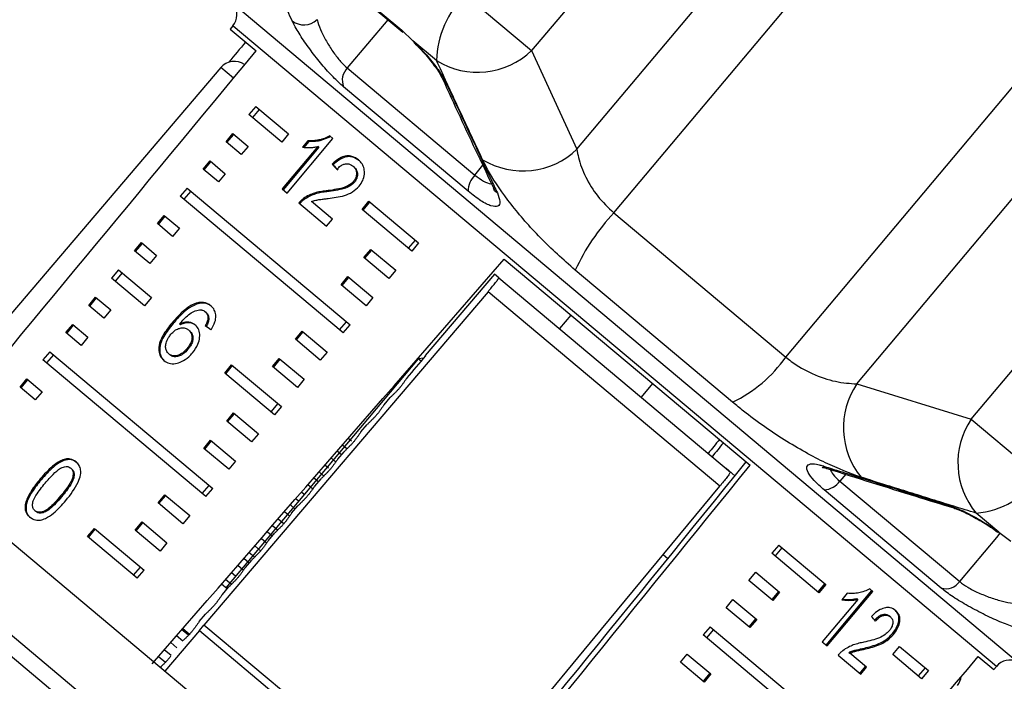
# Model space of a CAD drawing. Extents: x -29 to 650, y 19 to 333.
# Drawn here: x 218 to 245, y 291 to 309 of the extents above; entities that cross this region are included whole.
import ezdxf

# ---------------------------------------------------------------- set-up
doc = ezdxf.new("R2010")
doc.units = 0
doc.layers.get('0').update_dxf_attribs({"linetype": 'CONTINUOUS'})

msp = doc.modelspace()

# ---------------------------------------------------------------- linework, layer by layer
at = {"color": 7, "linetype": 'CONTINUOUS'}
for p, q in [((238.429, 315.952), (232.041, 308.34)), ((233.314, 305.569), (241.378, 315.18)), ((234.349, 303.779), (243.32, 314.471)), ((224.341, 312.309), (228.39, 308.912)), ((224.402, 312.228), (228.425, 308.853)), ((239.181, 299.725), (248.152, 310.417)), ((230.179, 309.902), (232.041, 308.34)), ((223.644, 309.033), (223.569, 308.944)), ((223.569, 308.944), (224.298, 308.333)), ((228.39, 308.912), (228.708, 308.615)), ((229.371, 308.058), (228.708, 308.615)), ((241.175, 298.973), (249.239, 308.584)), ((232.041, 308.34), (233.314, 305.569)), ((223.309, 307.862), (215.329, 298.497)), ((226.863, 307.851), (230.448, 304.843)), ((230.255, 304.386), (226.756, 307.322)), ((224.292, 306.772), (224.099, 306.542)), ((224.292, 306.772), (225.214, 305.997)), ((225.022, 305.768), (224.099, 306.542)), ((224.391, 306.688), (224.198, 306.459)), ((223.456, 305.776), (223.649, 306.006)), ((223.483, 305.753), (223.676, 305.983)), ((223.649, 306.006), (224.077, 305.646)), ((225.214, 305.997), (225.022, 305.768)), ((226.459, 305.867), (226.369, 305.942)), ((223.884, 305.417), (223.456, 305.776)), ((224.077, 305.646), (223.884, 305.417)), ((226.036, 305.645), (225.035, 304.451)), ((226.062, 305.623), (225.06, 304.43)), ((225.174, 304.335), (226.459, 305.867)), ((225.755, 305.805), (225.603, 305.624)), ((225.781, 305.783), (225.644, 305.62)), ((225.781, 305.783), (225.755, 305.805)), ((226.062, 305.623), (226.036, 305.645)), ((244.387, 297.98), (250.775, 305.593)), ((222.813, 305.01), (223.006, 305.24)), ((222.84, 304.987), (223.033, 305.217)), ((223.006, 305.24), (223.434, 304.88)), ((226.466, 305.125), (226.44, 305.146)), ((227.05, 305.07), (227.024, 305.092)), ((223.241, 304.651), (222.813, 305.01)), ((223.434, 304.88), (223.241, 304.651)), ((227.061, 304.638), (227.035, 304.66)), ((222.363, 304.474), (222.17, 304.244)), ((226.746, 300.405), (222.17, 304.244)), ((222.463, 304.39), (222.27, 304.16)), ((222.363, 304.474), (226.939, 300.635)), ((225.035, 304.451), (225.174, 304.335)), ((226.291, 304.373), (226.265, 304.395)), ((225.503, 304.059), (226.278, 303.408)), ((225.658, 304.16), (225.632, 304.182)), ((226.443, 303.604), (225.857, 304.096)), ((227.278, 303.874), (227.471, 304.104)), ((227.305, 303.852), (227.497, 304.082)), ((227.471, 304.104), (228.867, 302.933)), ((221.528, 303.478), (221.72, 303.708)), ((221.555, 303.455), (221.748, 303.685)), ((221.72, 303.708), (222.149, 303.348)), ((228.674, 302.703), (227.278, 303.874)), ((234.349, 303.779), (239.181, 299.725)), ((221.956, 303.119), (221.528, 303.478)), ((226.278, 303.408), (226.443, 303.604)), ((222.149, 303.348), (221.956, 303.119)), ((220.885, 302.712), (221.078, 302.942)), ((220.912, 302.689), (221.105, 302.919)), ((221.078, 302.942), (221.506, 302.582)), ((228.767, 303.016), (228.575, 302.786)), ((228.867, 302.933), (228.674, 302.703)), ((221.313, 302.353), (220.885, 302.712)), ((221.506, 302.582), (221.313, 302.353)), ((227.331, 302.524), (227.524, 302.754)), ((227.357, 302.502), (227.55, 302.732)), ((227.524, 302.754), (228.224, 302.167)), ((228.031, 301.937), (227.331, 302.524)), ((231.273, 302.48), (238.178, 296.686)), ((220.435, 302.175), (220.242, 301.946)), ((220.534, 302.092), (220.341, 301.862)), ((220.435, 302.175), (221.358, 301.401)), ((228.224, 302.167), (228.031, 301.937)), ((230.996, 302.059), (229.052, 299.775)), ((231.12, 301.956), (230.996, 302.059)), ((237.687, 298.457), (233.265, 302.168)), ((221.165, 301.171), (220.242, 301.946)), ((226.688, 301.758), (226.881, 301.988)), ((227.388, 301.171), (226.688, 301.758)), ((226.715, 301.736), (226.908, 301.966)), ((226.881, 301.988), (227.581, 301.401)), ((231.12, 301.956), (237.625, 296.497)), ((230.815, 301.564), (222.837, 292.197)), ((237.327, 296.1), (230.815, 301.564)), ((219.599, 301.18), (219.792, 301.409)), ((219.626, 301.157), (219.819, 301.387)), ((219.792, 301.409), (220.22, 301.05)), ((221.358, 301.401), (221.165, 301.171)), ((222.624, 301.211), (222.598, 301.233)), ((227.581, 301.401), (227.388, 301.171)), ((220.027, 300.82), (219.599, 301.18)), ((220.22, 301.05), (220.027, 300.82)), ((222.898, 300.977), (222.872, 300.999)), ((218.956, 300.414), (219.149, 300.643)), ((219.149, 300.643), (219.577, 300.284)), ((221.968, 300.67), (221.942, 300.692)), ((222.177, 300.635), (222.151, 300.657)), ((222.972, 300.781), (222.946, 300.803)), ((226.646, 300.488), (226.839, 300.718)), ((233.145, 300.909), (232.824, 300.526)), ((219.385, 300.054), (218.956, 300.414)), ((218.984, 300.391), (219.176, 300.621)), ((222.429, 300.467), (222.403, 300.488)), ((225.403, 300.226), (225.595, 300.456)), ((225.429, 300.204), (225.622, 300.434)), ((225.595, 300.456), (226.296, 299.868)), ((226.746, 300.405), (226.939, 300.635)), ((219.577, 300.284), (219.385, 300.054)), ((226.103, 299.639), (225.403, 300.226)), ((218.507, 299.877), (218.314, 299.648)), ((218.507, 299.877), (223.082, 296.038)), ((221.875, 299.794), (221.849, 299.816)), ((222.387, 299.945), (222.361, 299.967)), ((226.296, 299.868), (226.103, 299.639)), ((222.889, 295.808), (218.314, 299.648)), ((218.606, 299.794), (218.413, 299.564)), ((228.852, 299.682), (223.452, 293.247)), ((224.76, 299.46), (224.953, 299.69)), ((224.786, 299.438), (224.979, 299.668)), ((224.953, 299.69), (225.653, 299.102)), ((229.013, 299.696), (228.852, 299.682)), ((228.939, 299.609), (228.852, 299.682)), ((229.068, 299.761), (229.052, 299.775)), ((223.422, 299.278), (223.614, 299.508)), ((224.817, 298.107), (223.422, 299.278)), ((223.448, 299.256), (223.641, 299.486)), ((223.614, 299.508), (225.01, 298.336)), ((225.46, 298.873), (224.76, 299.46)), ((217.671, 298.881), (217.864, 299.111)), ((217.698, 298.859), (217.891, 299.089)), ((217.864, 299.111), (218.292, 298.752)), ((225.653, 299.102), (225.46, 298.873)), ((218.099, 298.522), (217.671, 298.881)), ((218.292, 298.752), (218.099, 298.522)), ((235.122, 298.598), (235.443, 298.981)), ((241.175, 298.973), (244.387, 297.98)), ((227.894, 298.383), (228.071, 298.591)), ((236.334, 278.652), (212.97, 298.257)), ((223.474, 297.928), (223.667, 298.158)), ((223.667, 298.158), (224.367, 297.57)), ((224.911, 298.42), (224.718, 298.19)), ((225.01, 298.336), (224.817, 298.107)), ((224.175, 297.341), (223.474, 297.928)), ((223.501, 297.906), (223.694, 298.136)), ((244.387, 297.98), (246.29, 296.383)), ((227.245, 297.622), (227.422, 297.829)), ((222.831, 297.162), (223.024, 297.392)), ((222.858, 297.14), (223.051, 297.37)), ((223.024, 297.392), (223.725, 296.804)), ((224.367, 297.57), (224.175, 297.341)), ((226.978, 297.362), (226.889, 297.439)), ((223.532, 296.574), (222.831, 297.162)), ((226.597, 296.861), (226.773, 297.068)), ((223.725, 296.804), (223.532, 296.574)), ((226.53, 296.787), (226.411, 296.891)), ((235.049, 277.12), (211.685, 296.725)), ((219.118, 296.586), (219.092, 296.607)), ((226.33, 296.601), (226.232, 296.685)), ((237.752, 296.391), (237.502, 296.601)), ((218.263, 296.281), (218.237, 296.303)), ((225.948, 296.1), (226.125, 296.307)), ((240.696, 296.244), (244.066, 293.416)), ((222.79, 295.892), (222.982, 296.122)), ((222.889, 295.808), (223.082, 296.038)), ((225.882, 296.026), (225.755, 296.136)), ((243.547, 293.232), (240.258, 295.993)), ((218.836, 295.801), (218.81, 295.823)), ((221.546, 295.63), (221.739, 295.86)), ((221.572, 295.608), (221.765, 295.838)), ((221.739, 295.86), (222.439, 295.272)), ((225.65, 295.867), (225.576, 295.931)), ((217.842, 295.565), (217.816, 295.587)), ((218.114, 295.386), (218.088, 295.408)), ((222.246, 295.042), (221.546, 295.63)), ((225.299, 295.339), (225.476, 295.546)), ((222.439, 295.272), (222.246, 295.042)), ((225.076, 295.041), (224.92, 295.176)), ((225.233, 295.265), (225.099, 295.382)), ((245.164, 294.806), (244.527, 295.34)), ((219.565, 294.681), (219.758, 294.911)), ((219.591, 294.659), (219.784, 294.889)), ((219.758, 294.911), (221.153, 293.74)), ((220.903, 294.864), (221.096, 295.094)), ((221.603, 294.276), (220.903, 294.864)), ((220.93, 294.842), (221.122, 295.072)), ((221.096, 295.094), (221.796, 294.506)), ((220.961, 293.51), (219.565, 294.681)), ((224.584, 294.504), (224.443, 294.627)), ((224.65, 294.577), (224.827, 294.785)), ((245.164, 294.806), (245.503, 294.553)), ((221.796, 294.506), (221.603, 294.276)), ((224.427, 294.28), (224.264, 294.422)), ((238.982, 294.445), (238.789, 294.215)), ((239.073, 294.368), (238.88, 294.139)), ((238.982, 294.445), (240.304, 293.336)), ((224.001, 293.816), (224.178, 294.024)), ((235.862, 294.06), (235.732, 294.17)), ((240.111, 293.106), (238.789, 294.215)), ((220.861, 293.594), (221.054, 293.824)), ((220.961, 293.51), (221.153, 293.74)), ((223.936, 293.743), (223.787, 293.873)), ((223.722, 293.568), (223.608, 293.667)), ((238.146, 293.449), (238.339, 293.679)), ((238.339, 293.679), (239.006, 293.12)), ((223.49, 293.216), (223.331, 293.349)), ((223.353, 293.055), (223.529, 293.262)), ((238.813, 292.89), (238.146, 293.449)), ((240.276, 293.36), (240.083, 293.13)), ((240.304, 293.336), (240.111, 293.106)), ((241.625, 293.141), (241.536, 293.216)), ((237.504, 292.683), (237.696, 292.913)), ((237.696, 292.913), (238.363, 292.354)), ((238.977, 293.144), (238.784, 292.914)), ((239.006, 293.12), (238.813, 292.89)), ((241.203, 292.919), (240.201, 291.725)), ((240.312, 291.632), (241.597, 293.164)), ((240.34, 291.609), (241.625, 293.141)), ((240.908, 293.09), (240.756, 292.909)), ((241.174, 292.943), (241.203, 292.919)), ((238.17, 292.124), (237.504, 292.683)), ((222.704, 292.294), (222.881, 292.501)), ((238.334, 292.378), (238.141, 292.148)), ((238.363, 292.354), (238.17, 292.124)), ((242.089, 292.451), (242.117, 292.427)), ((222.245, 292.101), (222.425, 291.953)), ((222.707, 292.045), (222.837, 292.197)), ((229.491, 286.613), (222.837, 292.197)), ((222.837, 292.197), (222.837, 292.197)), ((237.054, 292.147), (236.861, 291.917)), ((237.145, 292.07), (236.952, 291.84)), ((237.054, 292.147), (241.256, 288.621)), ((222.708, 292.044), (221.735, 290.902)), ((222.707, 292.045), (222.708, 292.044)), ((222.708, 292.044), (229.364, 286.459)), ((241.063, 288.391), (236.861, 291.917)), ((242.177, 291.958), (242.205, 291.934)), ((221.901, 291.704), (222.078, 291.56)), ((240.201, 291.725), (240.34, 291.609)), ((241.387, 291.549), (241.415, 291.525)), ((242.184, 291.367), (242.377, 291.596)), ((242.377, 291.596), (243.184, 290.919)), ((221.918, 291.339), (221.721, 291.498)), ((236.218, 291.151), (236.411, 291.381)), ((236.411, 291.381), (237.077, 290.822)), ((240.65, 291.349), (241.286, 290.815)), ((240.953, 291.429), (240.981, 291.405)), ((241.451, 291.011), (240.981, 291.405)), ((242.991, 290.689), (242.184, 291.367)), ((244.584, 291.311), (245.019, 290.946)), ((236.884, 290.592), (236.218, 291.151)), ((241.258, 290.839), (241.423, 291.035)), ((241.286, 290.815), (241.451, 291.011)), ((243.093, 290.996), (242.9, 290.766)), ((245.019, 290.946), (245.094, 291.035)), ((237.048, 290.846), (236.856, 290.616)), ((237.077, 290.822), (236.884, 290.592)), ((243.184, 290.919), (242.991, 290.689))]:
    msp.add_line(p, q, dxfattribs=at)
at = {"color": 8, "linetype": 'CONTINUOUS'}
for p, q in [((223.671, 309.641), (245.688, 291.167)), ((223.654, 309.025), (223.644, 309.033)), ((245.094, 291.035), (223.654, 309.025)), ((228.005, 309.205), (226.863, 307.851)), ((223.662, 307.566), (223.309, 307.862)), ((230.448, 304.843), (230.667, 305.117)), ((226.697, 296.979), (226.578, 297.082)), ((226.85, 297.145), (226.726, 297.252)), ((226.201, 296.384), (226.07, 296.498)), ((226.049, 296.218), (225.922, 296.328)), ((240.863, 296.433), (240.696, 296.244)), ((229.757, 280.965), (211.6, 296.2)), ((225.491, 295.677), (225.414, 295.743)), ((225.4, 295.457), (225.266, 295.574)), ((224.904, 294.862), (224.757, 294.989)), ((224.751, 294.696), (224.61, 294.819)), ((224.103, 293.935), (223.953, 294.065)), ((224.255, 294.101), (224.101, 294.235)), ((223.607, 293.34), (223.445, 293.48)), ((222.24, 291.748), (222.063, 291.891)), ((222.4, 291.908), (222.211, 292.061)), ((221.757, 291.142), (221.555, 291.306))]:
    msp.add_line(p, q, dxfattribs=at)
at = {"color": 7, "linetype": 'CONTINUOUS', "flags": 128}
for points in [[(228.39, 308.912), (228.414, 308.864), (228.425, 308.853)], [(229.491, 286.613), (234.007, 292.082), (237.327, 296.1)], [(245.164, 294.806), (245.134, 294.811), (245.13, 294.815)]]:
    msp.add_lwpolyline(points, dxfattribs=at)
at = {"color": 8, "linetype": 'CONTINUOUS', "flags": 128}
for points in [[(240.339, 296.597), (240.279, 296.623), (240.217, 296.672)], [(243.905, 295.481), (243.845, 295.506), (243.783, 295.552)], [(244.066, 293.416), (245.109, 294.659), (245.206, 294.775)]]:
    msp.add_lwpolyline(points, dxfattribs=at)
at = {"color": 7, "linetype": 'CONTINUOUS'}
for centre, radius, start, end in [((231.999, 308.006), 2.629, 133.8276, 178.8549), ((223.261, 309.355), 0.5, 320, 35), ((225.644, 309.591), 0.529, 231.3397, 314.0294), ((230.525, 309.918), 2.188, 238.1822, 313.8563), ((223.69, 307.538), 0.5, 54.8742, 139.5659), ((227.222, 307.503), 0.5, 135.8392, 201.1363), ((229.84, 307.686), 0.333, 204.826, 234.0033), ((231.795, 307.148), 2.191, 238.9323, 313.8977), ((230.892, 304.386), 0.637, 134.1634, 179.9659), ((238.844, 299.584), 6.149, 136.9736, 155.1524), ((235.924, 302.047), 4, 296.1532, 324.5119), ((243.008, 297.743), 2.208, 146.1457, 219.1576), ((246.217, 296.754), 2.203, 146.173, 219.9169), ((240.22, 296.567), 0.575, 273.8163, 325.8925), ((244.33, 297.687), 2.355, 274.813, 326.3677), ((243.669, 293.711), 0.494, 255.6983, 323.3535), ((245.477, 290.714), 0.5, 65, 140), ((243.613, 290.82), 0.5, 320.4341, 351.7148)]:
    msp.add_arc(centre, radius, start, end, dxfattribs=at)
at = {"color": 8, "linetype": 'CONTINUOUS'}
msp.add_arc((231.268, 304.616), 0.335, 204.5747, 235.1458, dxfattribs=at)
at = {"color": 7, "linetype": 'CONTINUOUS'}
for centre, major_axis, ratio, start_param, end_param in [((400.422, 497.929), (516.01, 614.031), 0.017439, 1.898896, 1.899867), ((400.422, 497.929), (515.098, 614.796), 0.017439, 1.89887, 1.918694), ((233.62, 299.141), (10.059, -9.792), 0.067276, 3.985104, 4.003423), ((233.62, 299.141), (10.023, -9.757), 0.067276, 3.985142, 4.003527), ((400.422, 497.929), (526.269, 605.422), 0.000741, 4.364404, 4.384315), ((229.87, 294.673), (11.39, -8.205), 0.067276, 2.262094, 2.280422), ((594.577, 729.313), (856.133, 1004.757), 0.000322, 4.270238, 4.270917), ((400.422, 497.929), (504.839, 623.404), 0.000741, 1.89887, 1.899529), ((715.057, 886.458), (629.317, 777.117), 0.000642, 2.431728, 2.432496), ((715.057, 886.458), (629.317, 777.117), 0.000642, 3.828173, 3.851435), ((400.422, 497.929), (504.839, 623.404), 0.000741, 4.364465, 4.384289), ((233.62, 299.141), (10.112, -9.728), 0.073314, 0.71893, 0.737249), ((400.422, 497.929), (515.098, 614.796), 0.017439, 4.364465, 4.384289)]:
    msp.add_ellipse(centre, major_axis=major_axis, ratio=ratio, start_param=start_param, end_param=end_param, dxfattribs=at)
for points, knots in [([(225.313, 309.178), (225.231, 309.355), (224.986, 309.887), (224.579, 310.776), (224.197, 311.612), (223.979, 312.093), (223.923, 312.216)], [0, 0, 0, 0, 0.175659, 0.526976, 0.878294, 1, 1, 1, 1]), ([(226.756, 307.322), (226.66, 307.408), (226.469, 307.58), (226.146, 307.944), (225.832, 308.341), (225.553, 308.742), (225.389, 309.019), (225.328, 309.147), (225.313, 309.178)], [0, 0, 0, 0, 0.182225, 0.36396, 0.548311, 0.739808, 0.938493, 1, 1, 1, 1]), ([(226.012, 309.21), (226.018, 309.186), (226.046, 309.085), (226.131, 308.872), (226.287, 308.573), (226.473, 308.283), (226.674, 308.024), (226.8, 307.908), (226.863, 307.851)], [0, 0, 0, 0, 0.062866, 0.2661044, 0.4605142, 0.6447387, 0.8231258, 1, 1, 1, 1]), ([(228.708, 308.615), (228.72, 308.603), (228.849, 308.476), (229.094, 308.215), (229.394, 307.841), (229.566, 307.574), (229.628, 307.447), (229.644, 307.416)], [0, 0, 0, 0, 0.030014, 0.316336, 0.605894, 0.902419, 1, 1, 1, 1]), ([(228.733, 308.564), (228.792, 308.507), (228.963, 308.341), (229.22, 308.038), (229.442, 307.731), (229.509, 307.601), (229.537, 307.546)], [0, 0, 0, 0, 0.159798, 0.466179, 0.772704, 1, 1, 1, 1]), ([(230.664, 305.271), (230.58, 305.451), (230.411, 305.811), (230.16, 306.351), (229.909, 306.891), (229.646, 307.46), (229.467, 307.849), (229.371, 308.058)], [0, 0, 0, 0, 0.193845, 0.38769, 0.581535, 0.775381, 1, 1, 1, 1]), ([(229.539, 307.546), (229.865, 306.832), (230.335, 305.803), (230.824, 304.789), (230.973, 304.48)], [0, 0, 0, 0, 0.694451, 1, 1, 1, 1]), ([(229.644, 307.416), (229.727, 307.236), (229.978, 306.695), (230.396, 305.794), (230.791, 304.95), (231.018, 304.466), (231.077, 304.341)], [0, 0, 0, 0, 0.1756586, 0.5269758, 0.8782937, 1, 1, 1, 1]), ([(226.369, 305.942), (226.32, 305.917), (226.219, 305.865), (226.091, 305.831), (225.987, 305.812), (225.908, 305.804), (225.83, 305.801), (225.78, 305.804), (225.755, 305.805)], [0, 0, 0, 0, 0.235073, 0.478921, 0.607564, 0.736892, 0.868161, 1, 1, 1, 1]), ([(226.395, 305.92), (226.294, 305.875), (226.138, 305.806), (225.932, 305.779), (225.831, 305.782), (225.781, 305.783)], [0, 0, 0, 0, 0.477939, 0.736374, 1, 1, 1, 1]), ([(225.603, 305.624), (225.637, 305.62), (225.704, 305.611), (225.812, 305.613), (225.922, 305.62), (225.998, 305.637), (226.036, 305.645)], [0, 0, 0, 0, 0.250172, 0.500254, 0.748686, 1, 1, 1, 1]), ([(227.176, 305.266), (227.119, 305.306), (227.023, 305.373), (226.846, 305.389), (226.678, 305.34), (226.54, 305.246), (226.466, 305.171), (226.44, 305.146)], [0, 0, 0, 0, 0.2813122, 0.4736574, 0.6667744, 0.8869715, 1, 1, 1, 1]), ([(227.201, 305.244), (227.144, 305.284), (227.049, 305.351), (226.872, 305.367), (226.703, 305.318), (226.566, 305.224), (226.491, 305.15), (226.466, 305.125)], [0, 0, 0, 0, 0.281311, 0.473656, 0.666772, 0.886968, 1, 1, 1, 1]), ([(233.314, 305.569), (233.326, 305.491), (233.365, 305.25), (233.534, 304.799), (233.869, 304.239), (234.191, 303.931), (234.349, 303.779)], [0, 0, 0, 0, 0.14425, 0.443471, 0.725512, 1, 1, 1, 1]), ([(226.571, 305.003), (226.604, 305.038), (226.662, 305.099), (226.765, 305.151), (226.859, 305.164), (226.95, 305.146), (226.998, 305.11), (227.024, 305.092)], [0, 0, 0, 0, 0.242953, 0.424093, 0.605207, 0.790781, 1, 1, 1, 1]), ([(227.024, 305.092), (227.053, 305.062), (227.103, 305.011), (227.126, 304.901), (227.115, 304.795), (227.076, 304.713), (227.044, 304.672), (227.035, 304.66)], [0, 0, 0, 0, 0.289543, 0.501246, 0.712576, 0.918348, 1, 1, 1, 1]), ([(227.05, 305.07), (227.079, 305.04), (227.129, 304.989), (227.152, 304.879), (227.141, 304.773), (227.102, 304.691), (227.07, 304.65), (227.061, 304.638)], [0, 0, 0, 0, 0.289541, 0.501246, 0.712578, 0.91835, 1, 1, 1, 1]), ([(227.193, 304.53), (227.23, 304.582), (227.306, 304.684), (227.349, 304.858), (227.342, 305.021), (227.283, 305.162), (227.212, 305.231), (227.176, 305.266)], [0, 0, 0, 0, 0.203306, 0.408504, 0.592028, 0.790162, 1, 1, 1, 1]), ([(233.265, 302.168), (232.93, 302.467), (232.263, 303.062), (231.427, 304.037), (230.91, 304.783), (230.723, 305.153), (230.664, 305.271)], [0, 0, 0, 0, 0.288696, 0.574271, 0.863721, 1, 1, 1, 1]), ([(227.035, 304.66), (226.998, 304.625), (226.912, 304.543), (226.723, 304.473), (226.503, 304.429), (226.345, 304.406), (226.265, 304.395)], [0, 0, 0, 0, 0.166035, 0.392942, 0.69513, 1, 1, 1, 1]), ([(227.061, 304.638), (227.024, 304.603), (226.938, 304.521), (226.749, 304.451), (226.529, 304.407), (226.371, 304.385), (226.291, 304.373)], [0, 0, 0, 0, 0.166031, 0.392934, 0.695126, 1, 1, 1, 1]), ([(226.329, 304.184), (226.404, 304.194), (226.553, 304.214), (226.78, 304.262), (227.01, 304.351), (227.133, 304.471), (227.193, 304.53)], [0, 0, 0, 0, 0.251042, 0.502489, 0.755447, 1, 1, 1, 1]), ([(226.265, 304.395), (226.239, 304.392), (226.185, 304.387), (226.105, 304.374), (226.024, 304.358), (225.918, 304.33), (225.784, 304.28), (225.683, 304.215), (225.632, 304.182)], [0, 0, 0, 0, 0.125347, 0.250841, 0.376206, 0.501927, 0.746458, 1, 1, 1, 1]), ([(226.291, 304.373), (226.238, 304.367), (226.131, 304.354), (225.916, 304.309), (225.761, 304.22), (225.658, 304.16)], [0, 0, 0, 0, 0.251423, 0.503036, 1, 1, 1, 1]), ([(231.077, 304.341), (231.11, 304.252), (231.178, 304.074), (231.109, 303.949), (230.919, 303.957), (230.624, 304.098), (230.379, 304.289), (230.255, 304.386)], [0, 0, 0, 0, 0.202623, 0.405374, 0.60654, 0.801261, 1, 1, 1, 1]), ([(230.963, 304.477), (230.976, 304.445), (230.994, 304.4), (230.992, 304.408), (230.992, 304.41)], [0, 0, 0, 0, 0.7270157, 1, 1, 1, 1]), ([(225.632, 304.182), (225.62, 304.173), (225.597, 304.156), (225.552, 304.115), (225.522, 304.081), (225.503, 304.059)], [0, 0, 0, 0, 0.25066, 0.501633, 1, 1, 1, 1]), ([(225.658, 304.16), (225.646, 304.151), (225.622, 304.134), (225.578, 304.094), (225.548, 304.06), (225.528, 304.037)], [0, 0, 0, 0, 0.25066, 0.501633, 1, 1, 1, 1]), ([(225.857, 304.096), (225.876, 304.104), (225.916, 304.119), (225.975, 304.135), (226.035, 304.146), (226.113, 304.158), (226.211, 304.17), (226.29, 304.179), (226.329, 304.184)], [0, 0, 0, 0, 0.125357, 0.25129, 0.376705, 0.502364, 0.751158, 1, 1, 1, 1]), ([(230.815, 301.564), (230.85, 301.605), (230.92, 301.688), (231.01, 301.8), (231.079, 301.888), (231.118, 301.943), (231.119, 301.952), (231.12, 301.956)], [0, 0, 0, 0, 0.201683, 0.403221, 0.608868, 0.824408, 1, 1, 1, 1]), ([(222.598, 301.233), (222.556, 301.215), (222.469, 301.179), (222.355, 301.1), (222.253, 301.018), (222.155, 300.926), (222.05, 300.818), (221.978, 300.734), (221.942, 300.692)], [0, 0, 0, 0, 0.171831, 0.349991, 0.486123, 0.623391, 0.811169, 1, 1, 1, 1]), ([(222.624, 301.211), (222.538, 301.169), (222.385, 301.093), (222.167, 300.896), (222.041, 300.753), (221.968, 300.67)], [0, 0, 0, 0, 0.3491173, 0.6228305, 1, 1, 1, 1]), ([(223.03, 301.167), (223.016, 301.178), (222.988, 301.201), (222.933, 301.232), (222.864, 301.257), (222.779, 301.268), (222.689, 301.26), (222.629, 301.242), (222.598, 301.233)], [0, 0, 0, 0, 0.12545, 0.251553, 0.438833, 0.631732, 0.813096, 1, 1, 1, 1]), ([(223.056, 301.146), (223.027, 301.167), (222.955, 301.22), (222.807, 301.258), (222.685, 301.227), (222.624, 301.211)], [0, 0, 0, 0, 0.252076, 0.631971, 1, 1, 1, 1]), ([(222.151, 300.657), (222.192, 300.703), (222.272, 300.795), (222.403, 300.92), (222.553, 301.019), (222.658, 301.044), (222.711, 301.056)], [0, 0, 0, 0, 0.251987, 0.497488, 0.745204, 1, 1, 1, 1]), ([(222.711, 301.056), (222.719, 301.056), (222.734, 301.055), (222.757, 301.052), (222.778, 301.048), (222.806, 301.039), (222.839, 301.024), (222.861, 301.007), (222.872, 300.999)], [0, 0, 0, 0, 0.125461, 0.251084, 0.376651, 0.502921, 0.749156, 1, 1, 1, 1]), ([(222.872, 300.999), (222.878, 300.993), (222.891, 300.982), (222.911, 300.958), (222.929, 300.926), (222.942, 300.886), (222.948, 300.844), (222.947, 300.817), (222.946, 300.803)], [0, 0, 0, 0, 0.125352, 0.251425, 0.449499, 0.653399, 0.824996, 1, 1, 1, 1]), ([(222.898, 300.977), (222.91, 300.965), (222.942, 300.935), (222.972, 300.868), (222.972, 300.808), (222.972, 300.781)], [0, 0, 0, 0, 0.25181, 0.653329, 1, 1, 1, 1]), ([(223.034, 300.495), (223.078, 300.568), (223.151, 300.693), (223.177, 300.88), (223.148, 301.023), (223.089, 301.115), (223.043, 301.155), (223.03, 301.167)], [0, 0, 0, 0, 0.300038, 0.504955, 0.710057, 0.914477, 1, 1, 1, 1]), ([(221.942, 300.692), (221.849, 300.574), (221.705, 300.393), (221.578, 300.116), (221.557, 299.909), (221.604, 299.738), (221.676, 299.665), (221.711, 299.63)], [0, 0, 0, 0, 0.33307, 0.511234, 0.691281, 0.849929, 1, 1, 1, 1]), ([(221.968, 300.67), (221.875, 300.552), (221.731, 300.371), (221.604, 300.094), (221.583, 299.887), (221.63, 299.717), (221.702, 299.643), (221.737, 299.608)], [0, 0, 0, 0, 0.333071, 0.511235, 0.691281, 0.84993, 1, 1, 1, 1]), ([(222.592, 300.631), (222.571, 300.647), (222.528, 300.678), (222.45, 300.704), (222.365, 300.714), (222.284, 300.704), (222.212, 300.683), (222.171, 300.666), (222.151, 300.657)], [0, 0, 0, 0, 0.183793, 0.372822, 0.557087, 0.748585, 0.873455, 1, 1, 1, 1]), ([(222.618, 300.61), (222.572, 300.638), (222.481, 300.694), (222.319, 300.692), (222.218, 300.652), (222.177, 300.635)], [0, 0, 0, 0, 0.372634, 0.747983, 1, 1, 1, 1]), ([(222.946, 300.803), (222.943, 300.785), (222.938, 300.751), (222.912, 300.682), (222.885, 300.633), (222.868, 300.601)], [0, 0, 0, 0, 0.2519246, 0.5043804, 1, 1, 1, 1]), ([(222.972, 300.781), (222.969, 300.764), (222.964, 300.729), (222.938, 300.661), (222.911, 300.611), (222.894, 300.579)], [0, 0, 0, 0, 0.251924, 0.50438, 1, 1, 1, 1]), ([(221.849, 299.816), (221.822, 299.844), (221.774, 299.895), (221.753, 300.007), (221.772, 300.134), (221.826, 300.259), (221.884, 300.336), (221.907, 300.366)], [0, 0, 0, 0, 0.22353, 0.405717, 0.587559, 0.837361, 1, 1, 1, 1]), ([(221.907, 300.366), (221.942, 300.404), (222.005, 300.472), (222.119, 300.531), (222.23, 300.554), (222.33, 300.54), (222.381, 300.504), (222.403, 300.488)], [0, 0, 0, 0, 0.234481, 0.423091, 0.611074, 0.830893, 1, 1, 1, 1]), ([(222.403, 300.488), (222.434, 300.457), (222.485, 300.403), (222.506, 300.287), (222.489, 300.177), (222.438, 300.066), (222.387, 300), (222.361, 299.967)], [0, 0, 0, 0, 0.263888, 0.444985, 0.625788, 0.810308, 1, 1, 1, 1]), ([(222.429, 300.467), (222.46, 300.435), (222.511, 300.382), (222.532, 300.265), (222.515, 300.155), (222.464, 300.044), (222.413, 299.978), (222.387, 299.945)], [0, 0, 0, 0, 0.263888, 0.444985, 0.625789, 0.810308, 1, 1, 1, 1]), ([(222.516, 299.847), (222.574, 299.926), (222.672, 300.061), (222.724, 300.278), (222.714, 300.457), (222.657, 300.572), (222.605, 300.619), (222.592, 300.631)], [0, 0, 0, 0, 0.2952481, 0.5041061, 0.7125296, 0.924447, 1, 1, 1, 1]), ([(221.711, 299.63), (221.757, 299.599), (221.849, 299.538), (222.031, 299.533), (222.225, 299.599), (222.391, 299.709), (222.482, 299.809), (222.516, 299.847)], [0, 0, 0, 0, 0.2114484, 0.4244395, 0.6107734, 0.8509944, 1, 1, 1, 1]), ([(222.361, 299.967), (222.319, 299.922), (222.247, 299.844), (222.12, 299.775), (222.008, 299.752), (221.914, 299.769), (221.869, 299.801), (221.849, 299.816)], [0, 0, 0, 0, 0.274992, 0.470122, 0.665583, 0.852128, 1, 1, 1, 1]), ([(222.387, 299.945), (222.345, 299.9), (222.273, 299.822), (222.146, 299.753), (222.034, 299.73), (221.939, 299.748), (221.894, 299.78), (221.875, 299.794)], [0, 0, 0, 0, 0.274992, 0.470122, 0.665583, 0.852128, 1, 1, 1, 1]), ([(239.181, 299.725), (239.231, 299.685), (239.455, 299.504), (239.937, 299.234), (240.598, 299.013), (240.981, 298.987), (241.175, 298.973)], [0, 0, 0, 0, 0.082328, 0.371653, 0.681065, 1, 1, 1, 1]), ([(228.543, 299.145), (228.528, 299.123), (228.497, 299.08), (228.45, 299.014), (228.418, 298.97), (228.402, 298.947)], [0, 0, 0, 0, 0.322048, 0.661024, 1, 1, 1, 1]), ([(228.256, 298.776), (228.235, 298.755), (228.194, 298.714), (228.132, 298.652), (228.091, 298.611), (228.071, 298.591)], [0, 0, 0, 0, 0.33361, 0.66722, 1, 1, 1, 1]), ([(228.402, 298.947), (228.397, 298.941), (228.387, 298.928), (228.363, 298.898), (228.336, 298.865), (228.308, 298.833), (228.284, 298.806), (228.266, 298.787), (228.258, 298.779), (228.256, 298.776)], [0, 0, 0, 0, 0.1634, 0.327252, 0.480393, 0.624717, 0.768792, 0.920214, 1, 1, 1, 1]), ([(241.296, 296.349), (240.975, 296.468), (240.329, 296.708), (239.141, 297.374), (238.243, 297.999), (237.789, 298.373), (237.687, 298.457)], [0, 0, 0, 0, 0.3037761, 0.6114118, 0.9129246, 1, 1, 1, 1]), ([(227.753, 298.186), (227.748, 298.18), (227.738, 298.166), (227.714, 298.136), (227.687, 298.104), (227.66, 298.072), (227.635, 298.044), (227.617, 298.025), (227.609, 298.017), (227.607, 298.015)], [0, 0, 0, 0, 0.163419, 0.327291, 0.480407, 0.624671, 0.768681, 0.920061, 1, 1, 1, 1]), ([(227.894, 298.383), (227.879, 298.362), (227.848, 298.319), (227.801, 298.253), (227.769, 298.209), (227.753, 298.186)], [0, 0, 0, 0, 0.322044, 0.661022, 1, 1, 1, 1]), ([(227.607, 298.015), (227.586, 297.994), (227.545, 297.953), (227.483, 297.891), (227.443, 297.85), (227.422, 297.829)], [0, 0, 0, 0, 0.333612, 0.667224, 1, 1, 1, 1]), ([(227.245, 297.622), (227.23, 297.601), (227.199, 297.558), (227.152, 297.492), (227.12, 297.447), (227.104, 297.425)], [0, 0, 0, 0, 0.32204, 0.66102, 1, 1, 1, 1]), ([(227.104, 297.425), (227.099, 297.418), (227.089, 297.405), (227.065, 297.375), (227.038, 297.343), (227.011, 297.311), (226.986, 297.283), (226.969, 297.264), (226.961, 297.256), (226.958, 297.254)], [0, 0, 0, 0, 0.163438, 0.32733, 0.480421, 0.624624, 0.76857, 0.919908, 1, 1, 1, 1]), ([(226.958, 297.254), (226.937, 297.233), (226.896, 297.192), (226.835, 297.13), (226.794, 297.089), (226.773, 297.068)], [0, 0, 0, 0, 0.333614, 0.667228, 1, 1, 1, 1]), ([(219.242, 296.783), (219.191, 296.817), (219.105, 296.873), (218.944, 296.868), (218.77, 296.802), (218.517, 296.622), (218.347, 296.427), (218.237, 296.303)], [0, 0, 0, 0, 0.181966, 0.305562, 0.428911, 0.634449, 1, 1, 1, 1]), ([(219.268, 296.761), (219.217, 296.795), (219.131, 296.852), (218.97, 296.846), (218.796, 296.781), (218.543, 296.6), (218.373, 296.405), (218.263, 296.281)], [0, 0, 0, 0, 0.181966, 0.305563, 0.428912, 0.634451, 1, 1, 1, 1]), ([(218.959, 295.697), (219.088, 295.863), (219.263, 296.089), (219.377, 296.399), (219.378, 296.561), (219.333, 296.69), (219.274, 296.75), (219.242, 296.783)], [0, 0, 0, 0, 0.461003, 0.627059, 0.746204, 0.8648, 1, 1, 1, 1]), ([(226.597, 296.861), (226.581, 296.84), (226.55, 296.797), (226.503, 296.731), (226.471, 296.686), (226.455, 296.664)], [0, 0, 0, 0, 0.322036, 0.661018, 1, 1, 1, 1]), ([(218.377, 296.186), (218.413, 296.228), (218.485, 296.313), (218.624, 296.457), (218.748, 296.572), (218.839, 296.618), (218.856, 296.627)], [0, 0, 0, 0, 0.251351, 0.50288, 0.911275, 1, 1, 1, 1]), ([(219.092, 296.607), (219.112, 296.586), (219.151, 296.545), (219.168, 296.443), (219.147, 296.313), (219.031, 296.093), (218.902, 295.935), (218.81, 295.823)], [0, 0, 0, 0, 0.117496, 0.236002, 0.374097, 0.554519, 1, 1, 1, 1]), ([(219.118, 296.586), (219.137, 296.565), (219.177, 296.523), (219.194, 296.421), (219.173, 296.291), (219.057, 296.071), (218.928, 295.914), (218.836, 295.801)], [0, 0, 0, 0, 0.117496, 0.236001, 0.374097, 0.554518, 1, 1, 1, 1]), ([(218.856, 296.627), (218.877, 296.634), (218.93, 296.653), (219.011, 296.654), (219.064, 296.629), (219.088, 296.61), (219.092, 296.607)], [0, 0, 0, 0, 0.246182, 0.60108, 0.936315, 1, 1, 1, 1]), ([(226.309, 296.492), (226.289, 296.472), (226.247, 296.43), (226.186, 296.369), (226.145, 296.328), (226.125, 296.307)], [0, 0, 0, 0, 0.333616, 0.667231, 1, 1, 1, 1]), ([(226.455, 296.664), (226.45, 296.657), (226.441, 296.644), (226.416, 296.614), (226.389, 296.581), (226.362, 296.55), (226.337, 296.522), (226.32, 296.503), (226.312, 296.495), (226.309, 296.492)], [0, 0, 0, 0, 0.163457, 0.32737, 0.480435, 0.624577, 0.768459, 0.919754, 1, 1, 1, 1]), ([(237.625, 296.497), (237.624, 296.491), (237.62, 296.478), (237.566, 296.401), (237.483, 296.293), (237.397, 296.186), (237.344, 296.121), (237.327, 296.1)], [0, 0, 0, 0, 0.231201, 0.462654, 0.686679, 0.898721, 1, 1, 1, 1]), ([(240.258, 295.993), (240.156, 296.084), (239.951, 296.268), (239.787, 296.497), (239.75, 296.662), (239.857, 296.74), (240.042, 296.724), (240.184, 296.682), (240.217, 296.672)], [0, 0, 0, 0, 0.182225, 0.36396, 0.548311, 0.739808, 0.938493, 1, 1, 1, 1]), ([(240.205, 296.629), (240.209, 296.628), (240.218, 296.627), (240.272, 296.62), (240.331, 296.598), (240.342, 296.594)], [0, 0, 0, 0, 0.345886, 0.878331, 1, 1, 1, 1]), ([(240.217, 296.672), (240.426, 296.605), (241.051, 296.407), (242.095, 296.079), (243.075, 295.772), (243.638, 295.597), (243.783, 295.552)], [0, 0, 0, 0, 0.175659, 0.526976, 0.878294, 1, 1, 1, 1]), ([(240.339, 296.597), (241.169, 296.335), (242.353, 295.96), (243.545, 295.595), (243.902, 295.486)], [0, 0, 0, 0, 0.70003, 1, 1, 1, 1]), ([(218.237, 296.303), (218.192, 296.247), (218.101, 296.136), (217.955, 295.925), (217.853, 295.736), (217.822, 295.61), (217.816, 295.587)], [0, 0, 0, 0, 0.251336, 0.502994, 0.907183, 1, 1, 1, 1]), ([(218.263, 296.281), (218.218, 296.225), (218.127, 296.114), (217.981, 295.903), (217.879, 295.714), (217.848, 295.588), (217.842, 295.565)], [0, 0, 0, 0, 0.2513359, 0.5029934, 0.9071825, 1, 1, 1, 1]), ([(244.527, 295.34), (244.318, 295.405), (243.901, 295.534), (243.275, 295.729), (242.648, 295.925), (241.989, 296.131), (241.538, 296.273), (241.296, 296.349)], [0, 0, 0, 0, 0.193845, 0.38769, 0.581535, 0.77538, 1, 1, 1, 1]), ([(218.088, 295.408), (218.069, 295.428), (218.031, 295.47), (218.017, 295.57), (218.036, 295.698), (218.157, 295.916), (218.285, 296.074), (218.377, 296.186)], [0, 0, 0, 0, 0.11594, 0.23281, 0.372311, 0.552074, 1, 1, 1, 1]), ([(225.948, 296.1), (225.933, 296.079), (225.902, 296.035), (225.855, 295.97), (225.822, 295.925), (225.806, 295.903)], [0, 0, 0, 0, 0.322032, 0.661016, 1, 1, 1, 1]), ([(217.94, 295.231), (217.991, 295.197), (218.077, 295.14), (218.241, 295.14), (218.417, 295.2), (218.675, 295.375), (218.847, 295.57), (218.959, 295.697)], [0, 0, 0, 0, 0.18082, 0.303626, 0.426261, 0.626848, 1, 1, 1, 1]), ([(218.81, 295.823), (218.757, 295.761), (218.653, 295.64), (218.504, 295.494), (218.359, 295.391), (218.24, 295.36), (218.146, 295.368), (218.107, 295.395), (218.088, 295.408)], [0, 0, 0, 0, 0.2517752, 0.4916842, 0.646079, 0.8023544, 0.9076422, 1, 1, 1, 1]), ([(218.836, 295.801), (218.783, 295.739), (218.679, 295.619), (218.53, 295.472), (218.385, 295.369), (218.266, 295.338), (218.172, 295.347), (218.133, 295.374), (218.114, 295.386)], [0, 0, 0, 0, 0.251775, 0.491684, 0.646079, 0.802354, 0.907642, 1, 1, 1, 1]), ([(225.66, 295.731), (225.64, 295.71), (225.599, 295.669), (225.537, 295.607), (225.496, 295.566), (225.476, 295.546)], [0, 0, 0, 0, 0.333618, 0.667235, 1, 1, 1, 1]), ([(225.806, 295.903), (225.802, 295.896), (225.792, 295.883), (225.768, 295.853), (225.74, 295.82), (225.713, 295.789), (225.689, 295.761), (225.671, 295.742), (225.663, 295.734), (225.66, 295.731)], [0, 0, 0, 0, 0.163475, 0.327409, 0.48045, 0.62453, 0.768348, 0.919601, 1, 1, 1, 1]), ([(217.816, 295.587), (217.813, 295.559), (217.807, 295.504), (217.816, 295.426), (217.839, 295.355), (217.871, 295.302), (217.907, 295.261), (217.929, 295.241), (217.94, 295.231)], [0, 0, 0, 0, 0.18635, 0.377845, 0.564762, 0.757762, 0.878489, 1, 1, 1, 1]), ([(217.842, 295.565), (217.838, 295.51), (217.831, 295.399), (217.889, 295.282), (217.944, 295.23), (217.966, 295.209)], [0, 0, 0, 0, 0.377471, 0.757168, 1, 1, 1, 1]), ([(243.783, 295.552), (243.903, 295.508), (244.145, 295.42), (244.593, 295.182), (244.941, 294.964), (245.122, 294.836), (245.164, 294.806)], [0, 0, 0, 0, 0.304235, 0.609139, 0.90932, 1, 1, 1, 1]), ([(243.904, 295.48), (243.913, 295.477), (243.979, 295.459), (244.19, 295.373), (244.532, 295.199), (244.877, 294.994), (245.064, 294.857), (245.127, 294.811)], [0, 0, 0, 0, 0.039462, 0.269741, 0.547086, 0.846675, 1, 1, 1, 1]), ([(225.158, 295.141), (225.153, 295.135), (225.143, 295.122), (225.119, 295.092), (225.092, 295.059), (225.065, 295.028), (225.04, 295), (225.022, 294.981), (225.014, 294.973), (225.012, 294.97)], [0, 0, 0, 0, 0.163494, 0.327449, 0.480464, 0.624484, 0.768236, 0.919447, 1, 1, 1, 1]), ([(225.299, 295.339), (225.284, 295.317), (225.253, 295.274), (225.206, 295.208), (225.174, 295.164), (225.158, 295.141)], [0, 0, 0, 0, 0.322028, 0.661014, 1, 1, 1, 1]), ([(225.012, 294.97), (224.991, 294.949), (224.95, 294.908), (224.888, 294.846), (224.847, 294.805), (224.827, 294.785)], [0, 0, 0, 0, 0.333619, 0.667239, 1, 1, 1, 1]), ([(224.65, 294.577), (224.635, 294.556), (224.604, 294.513), (224.557, 294.447), (224.525, 294.403), (224.509, 294.38)], [0, 0, 0, 0, 0.322024, 0.661012, 1, 1, 1, 1]), ([(224.509, 294.38), (224.504, 294.374), (224.494, 294.36), (224.47, 294.33), (224.443, 294.298), (224.416, 294.266), (224.391, 294.239), (224.373, 294.22), (224.366, 294.212), (224.363, 294.209)], [0, 0, 0, 0, 0.1635136, 0.3274893, 0.4804792, 0.6244372, 0.7681249, 0.9192923, 1, 1, 1, 1]), ([(224.363, 294.209), (224.342, 294.188), (224.301, 294.147), (224.24, 294.085), (224.199, 294.044), (224.178, 294.024)], [0, 0, 0, 0, 0.333621, 0.667243, 1, 1, 1, 1]), ([(224.001, 293.816), (223.986, 293.795), (223.955, 293.752), (223.908, 293.686), (223.876, 293.641), (223.86, 293.619)], [0, 0, 0, 0, 0.32202, 0.66101, 1, 1, 1, 1]), ([(223.86, 293.619), (223.855, 293.612), (223.845, 293.599), (223.821, 293.569), (223.794, 293.537), (223.767, 293.505), (223.742, 293.477), (223.725, 293.458), (223.717, 293.45), (223.714, 293.448)], [0, 0, 0, 0, 0.163533, 0.32753, 0.480494, 0.624391, 0.768013, 0.919138, 1, 1, 1, 1]), ([(223.714, 293.448), (223.694, 293.427), (223.652, 293.386), (223.591, 293.324), (223.55, 293.283), (223.529, 293.262)], [0, 0, 0, 0, 0.333623, 0.667247, 1, 1, 1, 1]), ([(241.536, 293.216), (241.487, 293.19), (241.386, 293.139), (241.255, 293.107), (241.149, 293.089), (241.068, 293.083), (240.987, 293.083), (240.935, 293.088), (240.908, 293.09)], [0, 0, 0, 0, 0.235073, 0.478921, 0.607564, 0.736892, 0.868161, 1, 1, 1, 1]), ([(245.635, 292.125), (245.511, 292.168), (245.264, 292.254), (244.786, 292.472), (244.307, 292.724), (243.858, 292.993), (243.652, 293.152), (243.547, 293.232)], [0, 0, 0, 0, 0.202623, 0.405374, 0.60654, 0.801261, 1, 1, 1, 1]), ([(244.066, 293.416), (244.136, 293.364), (244.274, 293.259), (244.591, 293.099), (244.934, 292.962), (245.281, 292.855), (245.467, 292.823), (245.56, 292.807)], [0, 0, 0, 0, 0.192947, 0.384479, 0.586237, 0.792691, 1, 1, 1, 1]), ([(223.353, 293.055), (223.338, 293.034), (223.307, 292.991), (223.259, 292.925), (223.227, 292.88), (223.211, 292.858)], [0, 0, 0, 0, 0.322016, 0.661008, 1, 1, 1, 1]), ([(240.756, 292.909), (240.792, 292.903), (240.863, 292.892), (240.974, 292.89), (241.087, 292.895), (241.164, 292.911), (241.203, 292.919)], [0, 0, 0, 0, 0.250172, 0.500254, 0.748686, 1, 1, 1, 1]), ([(240.771, 292.927), (240.792, 292.923), (240.849, 292.915), (240.946, 292.914), (241.058, 292.918), (241.136, 292.935), (241.174, 292.943)], [0, 0, 0, 0, 0.166249, 0.444316, 0.720555, 1, 1, 1, 1]), ([(223.065, 292.686), (223.045, 292.666), (223.004, 292.624), (222.942, 292.563), (222.901, 292.522), (222.881, 292.501)], [0, 0, 0, 0, 0.333625, 0.667251, 1, 1, 1, 1]), ([(223.211, 292.858), (223.206, 292.851), (223.197, 292.838), (223.173, 292.808), (223.145, 292.775), (223.118, 292.744), (223.093, 292.716), (223.076, 292.697), (223.068, 292.689), (223.065, 292.686)], [0, 0, 0, 0, 0.163552, 0.32757, 0.480509, 0.624344, 0.767902, 0.918983, 1, 1, 1, 1]), ([(242.268, 292.601), (242.22, 292.634), (242.14, 292.688), (241.979, 292.691), (241.818, 292.635), (241.685, 292.538), (241.611, 292.463), (241.586, 292.438)], [0, 0, 0, 0, 0.2813122, 0.4736574, 0.6667744, 0.8869715, 1, 1, 1, 1]), ([(242.177, 291.958), (242.215, 292.008), (242.292, 292.109), (242.35, 292.271), (242.363, 292.417), (242.326, 292.54), (242.269, 292.596), (242.24, 292.625)], [0, 0, 0, 0, 0.203298, 0.408488, 0.592007, 0.790145, 1, 1, 1, 1]), ([(241.671, 292.333), (241.704, 292.368), (241.761, 292.429), (241.859, 292.485), (241.946, 292.504), (242.027, 292.494), (242.067, 292.466), (242.089, 292.451)], [0, 0, 0, 0, 0.242952, 0.424091, 0.605204, 0.790777, 1, 1, 1, 1]), ([(241.699, 292.309), (241.732, 292.344), (241.789, 292.406), (241.888, 292.461), (241.974, 292.48), (242.055, 292.471), (242.096, 292.442), (242.117, 292.427)], [0, 0, 0, 0, 0.242953, 0.424093, 0.605207, 0.790781, 1, 1, 1, 1]), ([(242.117, 292.427), (242.14, 292.402), (242.18, 292.36), (242.19, 292.261), (242.169, 292.164), (242.126, 292.085), (242.093, 292.044), (242.084, 292.032)], [0, 0, 0, 0, 0.289543, 0.501246, 0.712576, 0.918348, 1, 1, 1, 1]), ([(242.205, 291.934), (242.243, 291.984), (242.32, 292.086), (242.378, 292.247), (242.391, 292.393), (242.354, 292.516), (242.297, 292.572), (242.268, 292.601)], [0, 0, 0, 0, 0.203306, 0.408504, 0.592028, 0.790162, 1, 1, 1, 1]), ([(222.563, 292.097), (222.558, 292.09), (222.548, 292.077), (222.524, 292.047), (222.497, 292.014), (222.469, 291.983), (222.445, 291.955), (222.427, 291.936), (222.419, 291.928), (222.417, 291.925)], [0, 0, 0, 0, 0.163571, 0.327611, 0.480525, 0.624297, 0.76779, 0.918828, 1, 1, 1, 1]), ([(222.704, 292.294), (222.689, 292.273), (222.658, 292.229), (222.611, 292.164), (222.579, 292.119), (222.563, 292.097)], [0, 0, 0, 0, 0.322012, 0.661006, 1, 1, 1, 1]), ([(222.417, 291.925), (222.396, 291.905), (222.355, 291.863), (222.299, 291.808), (222.265, 291.773), (222.251, 291.759)], [0, 0, 0, 0, 0.371615, 0.743231, 1, 1, 1, 1]), ([(242.084, 292.032), (242.048, 291.997), (241.964, 291.912), (241.792, 291.828), (241.594, 291.767), (241.449, 291.733), (241.376, 291.716)], [0, 0, 0, 0, 0.166035, 0.392942, 0.69513, 1, 1, 1, 1]), ([(241.387, 291.549), (241.454, 291.565), (241.588, 291.599), (241.791, 291.667), (241.999, 291.774), (242.118, 291.897), (242.177, 291.958)], [0, 0, 0, 0, 0.25104, 0.502485, 0.755441, 1, 1, 1, 1]), ([(241.415, 291.525), (241.482, 291.542), (241.617, 291.575), (241.819, 291.643), (242.027, 291.751), (242.146, 291.873), (242.205, 291.934)], [0, 0, 0, 0, 0.251042, 0.502489, 0.755447, 1, 1, 1, 1]), ([(241.376, 291.716), (241.352, 291.711), (241.303, 291.702), (241.228, 291.684), (241.153, 291.663), (241.053, 291.63), (240.925, 291.575), (240.827, 291.508), (240.778, 291.474)], [0, 0, 0, 0, 0.125347, 0.250841, 0.376206, 0.501927, 0.746458, 1, 1, 1, 1]), ([(240.953, 291.429), (240.99, 291.445), (241.065, 291.477), (241.209, 291.509), (241.316, 291.533), (241.387, 291.549)], [0, 0, 0, 0, 0.251146, 0.502241, 1, 1, 1, 1]), ([(240.981, 291.405), (241, 291.414), (241.037, 291.43), (241.093, 291.45), (241.147, 291.465), (241.22, 291.482), (241.309, 291.502), (241.38, 291.517), (241.415, 291.525)], [0, 0, 0, 0, 0.125357, 0.25129, 0.376705, 0.502364, 0.751158, 1, 1, 1, 1]), ([(221.902, 291.32), (221.901, 291.318), (221.894, 291.309), (221.875, 291.285), (221.848, 291.253), (221.821, 291.222), (221.796, 291.194), (221.778, 291.175), (221.771, 291.167), (221.768, 291.164)], [0, 0, 0, 0, 0.051792, 0.237783, 0.411107, 0.574027, 0.736625, 0.907803, 1, 1, 1, 1]), ([(240.778, 291.474), (240.766, 291.464), (240.743, 291.446), (240.699, 291.406), (240.669, 291.372), (240.65, 291.349)], [0, 0, 0, 0, 0.2506596, 0.5016334, 1, 1, 1, 1]), ([(221.768, 291.164), (221.747, 291.143), (221.706, 291.102), (221.651, 291.047), (221.616, 291.012), (221.602, 290.998)], [0, 0, 0, 0, 0.371618, 0.743235, 1, 1, 1, 1])]:
    msp.add_open_spline(points, degree=3, knots=knots, dxfattribs=at)
at = {"color": 8, "linetype": 'CONTINUOUS'}
for points, knots in [([(230.448, 304.843), (230.53, 304.78), (230.693, 304.656), (230.876, 304.585), (230.943, 304.605), (230.966, 304.611)], [0, 0, 0, 0, 0.397537, 0.792155, 1, 1, 1, 1]), ([(240.428, 296.57), (240.45, 296.523), (240.496, 296.423), (240.627, 296.306), (240.696, 296.244)], [0, 0, 0, 0, 0.472302, 1, 1, 1, 1])]:
    msp.add_open_spline(points, degree=3, knots=knots, dxfattribs=at)

doc.saveas('drawing.dxf')
